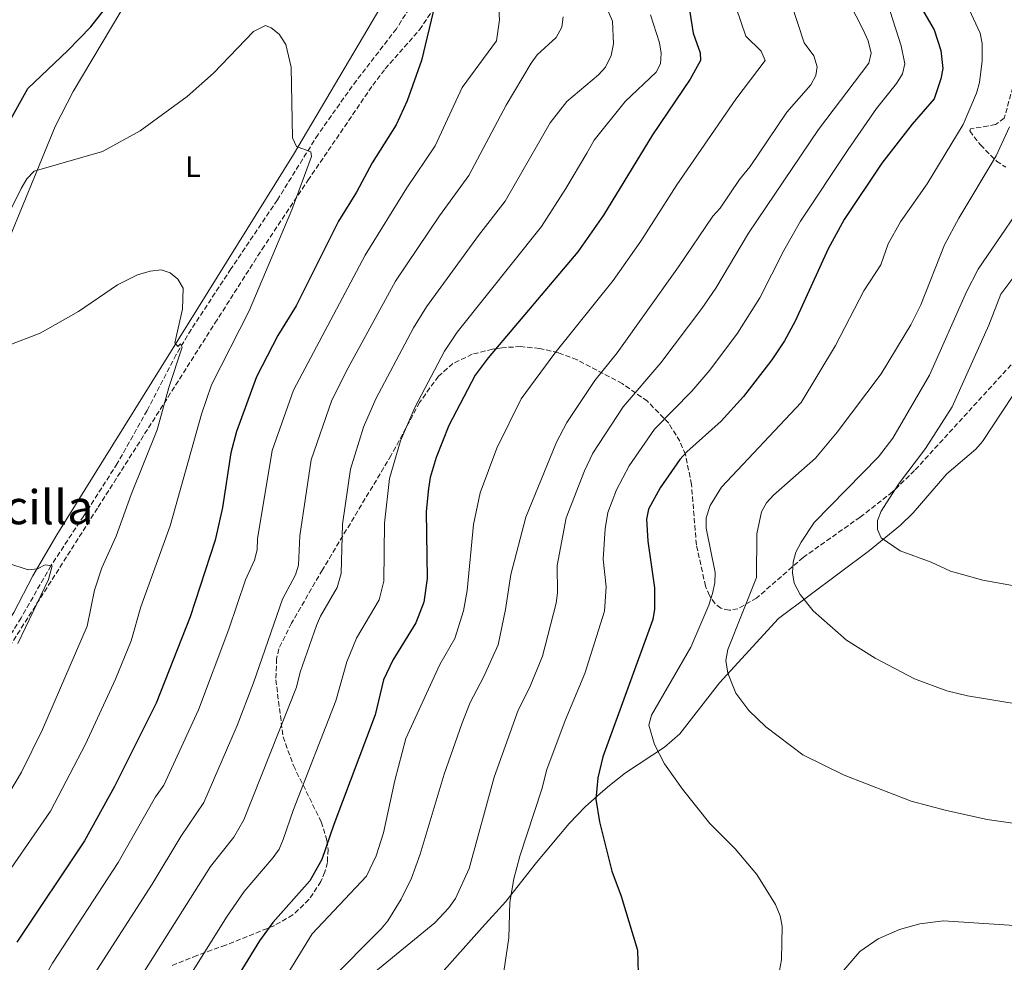
# Model space of a CAD drawing. Units: metres. Extents: x 638703 to 642128, y 4702053 to 4704435.
# Drawn here: x 639666 to 639998, y 4703640 to 4703958 of the extents above; entities that cross this region are included whole.
import ezdxf
from ezdxf.enums import TextEntityAlignment as Align

# ---------------------------------------------------------------- set-up
doc = ezdxf.new("R2010")
doc.units = ezdxf.units.M
doc.header["$MEASUREMENT"] = 0
doc.linetypes.add('DGN Style 3', pattern=[2.435891, 1.739922, -0.695969])
for name, color, linetype, lineweight in [('Barranco lineal', 142, 'DGN Style 3', 13), ('Curva de nivel directora', 30, 'Continuous', 30), ('Curva de nivel intermedia', 30, 'Continuous', 0), ('Etiqueta de uso rústico', 92, 'Continuous', 0), ('Línea de cambio de uso (parcela vista)', 92, 'Continuous', 0), ('Texto de Área (paraje) menor', 7, 'Continuous', 0), ('Zona arbolada', 92, 'DGN Style 3', 0)]:
    doc.layers.add(name, color=color, linetype=linetype, lineweight=lineweight)
doc.styles.add('Style-Arial', font='arial.ttf')

msp = doc.modelspace()

# ---------------------------------------------------------------- linework, layer by layer
at = {"layer": 'Barranco lineal', "color": 142, "linetype": 'DGN Style 3', "lineweight": 13}
msp.add_polyline3d([(639798.49, 4703963.54, 699.03), (639792.84, 4703954.61, 698.36), (639777.94, 4703935.28, 696.28), (639766.41, 4703918.98, 695.32), (639752.7, 4703896.9, 693.36), (639737.04, 4703873.65, 692.54), (639723.63, 4703853.22, 690.46), (639718.56, 4703844.71, 689.86), (639708.75, 4703825.89, 689.59), (639698.69, 4703807.95, 687.54), (639687.35, 4703790.29, 686.72), (639676.29, 4703773.51, 685), (639666.22, 4703755.89, 685.41), (639653.35, 4703735.13, 683.58)], dxfattribs=at)
at = {"layer": 'Curva de nivel directora', "color": 30, "linetype": 'Continuous', "lineweight": 30, "flags": 128}
for points, elevation in [([(639659.37, 4703918.11), (639668.54, 4703934.46), (639682.02, 4703947.29), (639689.73, 4703955.29), (639701.69, 4703970.61), (639703.44, 4703973.68), (639712.8, 4703984.47), (639722.26, 4703991.66), (639739.47, 4704001.13), (639749.82, 4704008.96), (639760.14, 4704015.31), (639771.39, 4704019.17), (639774.91, 4704019.79), (639778.93, 4704019.68)], 700), ([(639964.96, 4703970.33), (639974.33, 4703954.32), (639976.55, 4703947.28), (639977.26, 4703941.26), (639976.58, 4703937.69), (639974.25, 4703930.97), (639966.84, 4703922.41), (639956.66, 4703909.25), (639943.96, 4703890.34), (639938.51, 4703880.4), (639927.37, 4703855.95), (639923.76, 4703849.4), (639919.48, 4703842.97), (639909.95, 4703830.57), (639902.45, 4703822.31), (639890.84, 4703811.9), (639888.5, 4703809.29), (639881.87, 4703799.8), (639877.88, 4703792.59), (639877.19, 4703789.15), (639877.64, 4703781.73), (639879.99, 4703765.98), (639879.95, 4703758.81), (639879.42, 4703755.3), (639862.5, 4703708.97), (639860.87, 4703701.96), (639860.16, 4703694.76), (639861.4, 4703687.09), (639865.49, 4703670.43), (639868.7, 4703662.04), (639874.16, 4703643.82), (639874.51, 4703632.07)], 750), ([(639805.87, 4703962.72), (639801.36, 4703943.93), (639796.48, 4703930.35), (639792.74, 4703922.21), (639784.71, 4703909.35), (639779.36, 4703899.47), (639773.37, 4703889.73), (639759.01, 4703861.22), (639752.81, 4703851.12), (639745.61, 4703837.26), (639738.92, 4703818.78), (639737.04, 4703811.63), (639734.17, 4703793.15), (639731.71, 4703782.08), (639723.25, 4703756.3), (639711.77, 4703727.17), (639697.77, 4703698.96), (639687.59, 4703680.74), (639664.82, 4703646.55)], 700), ([(639891.82, 4703960.27), (639892.95, 4703953.13), (639895.31, 4703946.51), (639895.45, 4703943.95), (639891.96, 4703937.67), (639879.25, 4703918.9), (639862.72, 4703891.74), (639854.1, 4703879.39), (639823.81, 4703843.67), (639819.47, 4703837.75), (639810.59, 4703820.76), (639806.28, 4703810.04), (639804.29, 4703803.21), (639803.74, 4703799.56), (639802.89, 4703791.74), (639803.21, 4703769.14), (639802.09, 4703761.17), (639799.41, 4703754.28), (639791.63, 4703741.68), (639788.53, 4703734.98), (639785.74, 4703723.24), (639771.73, 4703686.16), (639767.75, 4703674.35), (639763.63, 4703667.14), (639751.17, 4703653.14), (639746.64, 4703647), (639724.57, 4703611.05)], 725)]:
    msp.add_lwpolyline(points, dxfattribs=dict(at, elevation=elevation))
at = {"layer": 'Curva de nivel intermedia', "color": 30, "linetype": 'Continuous', "lineweight": 0, "flags": 128}
for points, elevation in [([(639941.03, 4703847.73), (639950.53, 4703866.22), (639956.31, 4703874.99), (639958.73, 4703882.03), (639962.92, 4703889.46), (639971.96, 4703902.36), (639984.14, 4703922.39), (639988.58, 4703932.93), (639989.63, 4703936.54), (639990.53, 4703943.81), (639990.49, 4703949.66), (639989.86, 4703953.11), (639981.77, 4703970.73), (639980.82, 4703974.86), (639978.91, 4703989.84), (639976.37, 4703998.1), (639975.93, 4704001.63), (639975.97, 4704005.2), (639976.97, 4704008.71), (639979.16, 4704012.54), (639985.97, 4704021.98), (639999.48, 4704047.57)], 755), ([(639752.22, 4703615.28), (639787.71, 4703651.04), (639789.97, 4703653.72), (639794.49, 4703660.97), (639797.95, 4703668.14), (639800.82, 4703676.2), (639808.99, 4703703.16), (639814.89, 4703720.13), (639817.73, 4703727.33), (639822.23, 4703735.89), (639827.16, 4703746.86), (639829.68, 4703758.7), (639831.42, 4703770.57), (639836.54, 4703789.85), (639846.92, 4703815.18), (639850.4, 4703821.85), (639859.85, 4703835.98), (639867.35, 4703845.27), (639888.03, 4703874.27), (639899.57, 4703891.38), (639902.12, 4703894.08), (639908.66, 4703903.73), (639912.22, 4703908.12), (639924.54, 4703926.54), (639932.68, 4703935.72), (639934.42, 4703938.92), (639934.86, 4703941.83), (639933.7, 4703945.47), (639930.42, 4703949.84), (639921.74, 4703976.39)], 735), ([(639785.91, 4703636.69), (639805.82, 4703652.97), (639810.58, 4703658.09), (639812.75, 4703661.19), (639817.43, 4703671.36), (639825.8, 4703702.22), (639833.97, 4703724.8), (639837.79, 4703732.29), (639842.1, 4703743.01), (639846.75, 4703760.88), (639847.26, 4703764.34), (639847.05, 4703773.52), (639850.09, 4703789.62), (639856.35, 4703805.49), (639859.17, 4703811.45), (639869.4, 4703827.08), (639882.13, 4703841.92), (639895.95, 4703860.23), (639900.58, 4703867.14), (639911.63, 4703885.68), (639935.32, 4703920.68), (639952.26, 4703942.99), (639953.08, 4703946.43), (639952.03, 4703950.6), (639950.35, 4703954.23), (639943.09, 4703968.47)], 740), ([(639861.9, 4703966.09), (639865.76, 4703957.24), (639866.14, 4703949.58), (639865.32, 4703945.59), (639863.41, 4703941.7), (639860.99, 4703939.11), (639850.32, 4703930.06), (639844.78, 4703922.95), (639829.55, 4703896.52), (639820.54, 4703884.93), (639803, 4703860.84), (639798.6, 4703853.71), (639785.92, 4703829.77), (639781.75, 4703820.21), (639777.33, 4703806.03), (639774.65, 4703787.46), (639774.23, 4703770.84), (639772.92, 4703766.16), (639767.22, 4703756.51), (639765.9, 4703753.28), (639760.39, 4703737.56), (639759.2, 4703732.56), (639741.35, 4703687.82), (639738.04, 4703681.94), (639730.18, 4703672.03), (639701.26, 4703626.22)], 715), ([(639756.61, 4703636.53), (639764.45, 4703649.34), (639782.81, 4703668.76), (639786.04, 4703675.63), (639788.48, 4703683.4), (639792.27, 4703701.05), (639796.09, 4703715.25), (639807.53, 4703740.13), (639812.57, 4703748.97), (639815.52, 4703758.22), (639816.69, 4703765.12), (639818.82, 4703787.41), (639821.09, 4703798.07), (639826.76, 4703813.11), (639834.94, 4703829.8), (639846.35, 4703845.16), (639865.98, 4703869.71), (639875.37, 4703883), (639887.51, 4703902.02), (639907.4, 4703930.87), (639917.29, 4703943.96), (639915.89, 4703947.07), (639910.74, 4703952.18), (639905.84, 4703966.75)], 730), ([(639849.14, 4703958.63), (639848.72, 4703955.2), (639846.72, 4703951.72), (639840.4, 4703945.87), (639838.3, 4703943.06), (639829.92, 4703928.89), (639817.28, 4703905.08), (639807.42, 4703891.52), (639792.6, 4703869.43), (639775.92, 4703838.97), (639770.93, 4703828.95), (639764.12, 4703809.18), (639760.27, 4703783.62), (639759.86, 4703773.72), (639758.82, 4703770.38), (639754.47, 4703762.21), (639744.67, 4703733.95), (639739.15, 4703719.58), (639727.92, 4703693.59), (639720.1, 4703682.16), (639710.47, 4703666.05), (639688.72, 4703632.35)], 710), ([(639878.6, 4703959.29), (639881.64, 4703949.92), (639882.14, 4703946.39), (639881.98, 4703942.84), (639880.49, 4703940.03), (639870.07, 4703930.11), (639859.63, 4703917.01), (639857.06, 4703912.64), (639850.06, 4703900.73), (639841.82, 4703887.95), (639813.41, 4703852.26), (639809.12, 4703845.87), (639799.04, 4703826.83), (639794.19, 4703815.62), (639790.51, 4703802.89), (639788.88, 4703787.86), (639788.62, 4703768.25), (639787, 4703761.97), (639779.43, 4703749.09), (639776.08, 4703741.08), (639772.47, 4703727.9), (639758.18, 4703691.23), (639754.69, 4703681.15), (639753.27, 4703677.92), (639751.31, 4703675.01), (639741.44, 4703663.65), (639735.5, 4703654.95), (639712.95, 4703618.72)], 720), ([(639827.41, 4703961.16), (639827.65, 4703957.62), (639826.62, 4703950.6), (639815.07, 4703934.82), (639805.89, 4703915.17), (639796.36, 4703900.93), (639782.31, 4703878.23), (639758.09, 4703832.66), (639750.99, 4703812.31)], 705), ([(639959.5, 4703960.41), (639963.17, 4703948.85), (639964.35, 4703942.82), (639963.56, 4703939.42), (639961.57, 4703936.13), (639954.85, 4703927.69), (639945.25, 4703913.86), (639929.25, 4703889.77), (639923.61, 4703879.83), (639915.5, 4703863.89), (639907.93, 4703851.89), (639898.58, 4703839.44), (639892.51, 4703832.35), (639879.94, 4703819.51), (639871.38, 4703807.15), (639867.12, 4703799.04), (639864.17, 4703791.43), (639863.24, 4703785.91), (639862.58, 4703775.7), (639863.63, 4703766.36), (639863.09, 4703758.11), (639856.4, 4703737.14), (639849.79, 4703721.23), (639843.58, 4703704.75), (639841.94, 4703698.13), (639834.49, 4703675.55), (639832.48, 4703667.83), (639831.13, 4703659.95), (639830.74, 4703647.93), (639829.05, 4703636.65)], 745), ([(639661, 4703890.04), (639666.2, 4703900.71), (639668.2, 4703904.05), (639670.6, 4703906.61), (639693.69, 4703913.22), (639706.38, 4703920.18), (639722.23, 4703931.78), (639731.13, 4703939.69), (639744.64, 4703953.66), (639748.66, 4703955.72), (639750.65, 4703954.99), (639753.34, 4703952.76), (639755.55, 4703949.35), (639757.35, 4703941.66), (639757.8, 4703917.89), (639759.2, 4703914.91), (639763.96, 4703913.12), (639764.16, 4703911.51), (639757.6, 4703893.57), (639743.18, 4703859.51), (639730.51, 4703834.57), (639727.08, 4703824.65), (639716.47, 4703786.9), (639706.63, 4703759.6), (639703.32, 4703748.18), (639698.03, 4703735.22), (639687.92, 4703713.29), (639676.13, 4703690.66), (639657.27, 4703663.47)], 695), ([(640016.49, 4703684.44), (639992.22, 4703687.91), (639978.48, 4703690.92), (639966.56, 4703694.11), (639943.93, 4703702.89), (639930, 4703709.71), (639917.46, 4703719.19), (639911.81, 4703724.65), (639907.36, 4703730.53), (639904.71, 4703737.21), (639904.06, 4703741.48), (639904.69, 4703745.23), (639914.39, 4703769.55), (639914.51, 4703784.24), (639916.02, 4703791.68), (639917.71, 4703794.75), (639920.13, 4703797.32), (639934.21, 4703809.82), (639941.57, 4703818.58), (639956.43, 4703838.24), (639966.38, 4703854.76), (639969.81, 4703861.52), (639977.79, 4703881.77), (639982.63, 4703890.74), (639995.19, 4703911.82), (639999.68, 4703921.53)], 760), ([(640009.24, 4703903.03), (639989.2, 4703873.56), (639985.2, 4703865.85), (639972.74, 4703837.79), (639960.4, 4703816.49), (639955.55, 4703810.25), (639933.86, 4703788.07), (639929.38, 4703781.41), (639927.64, 4703778.07), (639926.7, 4703774.7), (639926.53, 4703771.13), (639927.08, 4703767.63), (639929.11, 4703763.8), (639933.52, 4703758.24), (639944.67, 4703748.42), (639954.42, 4703742.36), (639967.67, 4703735.38), (639978.56, 4703731.24), (639985.56, 4703729.56), (640004.03, 4703726.54)], 765), ([(639661.51, 4703847.63), (639672.71, 4703851.95), (639685.54, 4703859.27), (639698.76, 4703868.23), (639705.5, 4703871.58), (639709.79, 4703872.89), (639713.46, 4703873.26), (639716.51, 4703872.3), (639719.07, 4703870.15), (639720.86, 4703867.1), (639720.68, 4703860.08), (639718.13, 4703848.7), (639719.09, 4703847.42), (639719.98, 4703848.36), (639720.54, 4703847.2), (639716.08, 4703833.66), (639712.19, 4703819.34), (639703.36, 4703797.55), (639698.26, 4703783.47), (639693.46, 4703772.81), (639690.98, 4703765.22), (639688.52, 4703753.09), (639673.4, 4703718.22), (639666.34, 4703703.82), (639662.46, 4703697.26)], 690), ([(639962.3, 4703801.05), (639971.33, 4703813.04), (639980.38, 4703827.12), (639992.76, 4703854.64), (639996.76, 4703865.11), (640001.84, 4703871.86)], 770), ([(639922.14, 4703636.95), (639922.82, 4703640.52), (639923.01, 4703651.9), (639922.38, 4703655.35), (639920.82, 4703659.25), (639914.48, 4703669.3), (639907.12, 4703678.02), (639898.59, 4703686.57), (639889.38, 4703698.15), (639883.31, 4703706.71), (639879.93, 4703713.21), (639878.03, 4703719.66), (639878.98, 4703723.04), (639892.23, 4703746.05), (639898.24, 4703760.14), (639899.48, 4703764.14), (639900.28, 4703767.74), (639900.41, 4703771.24), (639897.33, 4703786.17), (639897.36, 4703789.67), (639898.67, 4703793.76), (639902.57, 4703799.95), (639929.39, 4703828.55), (639941.03, 4703847.73)], 755), ([(639750.99, 4703812.31), (639745.96, 4703782.61), (639745.91, 4703778.8), (639744.99, 4703775.42), (639741.95, 4703768.68), (639736.31, 4703752.04), (639726.1, 4703724.9), (639714.38, 4703699.41), (639711.56, 4703695.51), (639699.03, 4703673.39), (639676.77, 4703639.45), (639663.05, 4703615.44)], 705), ([(640021.3, 4703763.11), (639990.75, 4703768.61), (639979.86, 4703771.61), (639973.33, 4703774.7), (639962.88, 4703778.46), (639956.4, 4703782.87), (639955.13, 4703785.72), (639955.17, 4703788.75), (639956.39, 4703791.94), (639962.3, 4703801.05)], 770), ([(639665.14, 4703747.23), (639675.51, 4703768.82), (639676.71, 4703773.46), (639674.33, 4703773.78), (639671.75, 4703772.39), (639668.6, 4703772.16), (639661.77, 4703774.34)], 685), ([(640284.82, 4703635.28), (640275.57, 4703642.23), (640253.36, 4703655.89), (640246.01, 4703659.12), (640228.45, 4703664.69), (640209.92, 4703669.41), (640198.96, 4703673.38), (640187.99, 4703676.63), (640180.24, 4703678.25), (640169.23, 4703678.78), (640121.24, 4703677.11), (640117.85, 4703676.07), (640098.77, 4703665.27), (640086.79, 4703662.87), (640074.61, 4703661.45), (640044.48, 4703653.99), (640028.31, 4703651.16), (640020.02, 4703650.86), (639977.43, 4703653.7), (639969.51, 4703652.7), (639962.59, 4703650.76), (639955.46, 4703647.66), (639949.27, 4703643.4), (639943.78, 4703637.06)], 755)]:
    msp.add_lwpolyline(points, dxfattribs=dict(at, elevation=elevation))
at = {"layer": 'Línea de cambio de uso (parcela vista)', "color": 92, "linetype": 'Continuous', "lineweight": 0}
for points in [[(639859.7726, 4704112.9394, 705.3989), (639858.9, 4704111.82, 705.39), (639853.94, 4704103.41, 704.91), (639847.67, 4704090.94, 704.03), (639825.32, 4704043.48, 702.13), (639813.85, 4704017.31, 700.99), (639810.07, 4704003.82, 699.92), (639807.7, 4703997.27, 699.44), (639801.75, 4703986.27, 699.27), (639797.07, 4703978.15, 699.13), (639758.09, 4703912.17, 694.37), (639678.24, 4703783.9, 685.59), (639670.23, 4703770.11, 685.59), (639663.82, 4703757.68, 684.81), (639632.8, 4703710.08, 682.71), (639621.79, 4703693.94, 682.51), (639613.2, 4703678.91, 681.48), (639606.09, 4703666.87, 681.49), (639603.79, 4703664.05, 681.48), (639597.9, 4703661.82, 681.28), (639589.61, 4703657.47, 679.84), (639581.05, 4703651.53, 678.6), (639571.27, 4703643.96, 677.52)], [(639651.39, 4703857.76, 692.16), (639677.75, 4703921.63, 696.12), (639683.83, 4703933.46, 696.67), (639699.86, 4703960.42, 699.14)], [(640000.83, 4703830.87, 775.34), (639990.61, 4703815.37, 773.09), (639988.33, 4703812.78, 772.91), (639978.62, 4703804.54, 772.47), (639967.22, 4703791.33, 771.21), (639962.98, 4703787.15, 770.79), (639952.52, 4703778.61, 769.59), (639921.77, 4703755.64, 763.03), (639901.88, 4703734, 759.54), (639888.54, 4703716.77, 756.36), (639883.33, 4703712.29, 755.05), (639870.15, 4703703.67, 752.59), (639864.74, 4703699.37, 750.86), (639861.73, 4703696.78, 750), (639856.54, 4703692.13, 749.43), (639851.18, 4703686.57, 748.6), (639840.07, 4703673.33, 745.87), (639829.76, 4703660.21, 744.77), (639821.81, 4703651.45, 743.43), (639807.07, 4703634.91, 744.01)]]:
    msp.add_polyline3d(points, dxfattribs=at)
at = {"layer": 'Zona arbolada', "color": 92, "linetype": 'DGN Style 3', "lineweight": 0}
for points in [[(639789.08, 4703941.12, 700.86), (639800.67, 4703954.3, 703.28), (639806.45, 4703962.9, 704.56), (639811.78, 4703977, 705.71), (639819.24, 4704000.3, 706.81), (639828.1, 4704028.12, 707.58), (639843.41, 4704074.65, 707.53), (639849.46, 4704092.74, 708.26), (639853.48, 4704102.39, 709.06), (639859.7726, 4704112.9394, 710.2057)], [(639653.17, 4703731.83, 686.05), (639692.25, 4703793.28, 690.37), (639731.62, 4703855.3, 692.66), (639747.52, 4703880.23, 694.11), (639763, 4703903.46, 696.29), (639784.85, 4703935.56, 700.06), (639789.08, 4703941.12, 700.86), (639800.67, 4703954.3, 703.28), (639806.45, 4703962.9, 704.56)], [(640002.74, 4703942, 763.88), (639997.95, 4703924.47, 764.46), (639994.99, 4703922.3, 764.72), (639986.59, 4703920.84, 765.69), (639986.34, 4703920.15, 766.1), (639989.91, 4703915.44, 768.04), (639995.34, 4703909.96, 770.28), (639998.49, 4703907.96, 771.29)], [(640002.74, 4703942, 763.88), (639997.95, 4703924.47, 764.46), (639994.99, 4703922.3, 764.72), (639986.59, 4703920.84, 765.69), (639986.34, 4703920.15, 766.1), (639989.91, 4703915.44, 768.04), (639995.34, 4703909.96, 770.28), (639998.49, 4703907.96, 771.29)], [(639486.9957, 4703601.5049, 677.4318), (639497.95, 4703595.75, 677.93), (639504.88, 4703594.04, 677.81), (639510.17, 4703593.79, 677.89), (639516.98, 4703594.56, 678.26), (639523.8, 4703596.33, 678.62), (639533.6, 4703600.84, 679.18), (639542.12, 4703607.28, 679.72), (639573.05, 4703636.72, 682), (639602.37, 4703661.61, 683.39), (639612.77, 4703672.49, 683.85), (639623.57, 4703686.29, 684.29), (639635.31, 4703703.73, 684.8), (639653.17, 4703731.83, 686.05), (639692.25, 4703793.28, 690.37), (639731.62, 4703855.3, 692.66), (639747.52, 4703880.23, 694.11), (639763, 4703903.46, 696.29), (639784.85, 4703935.56, 700.06), (639789.08, 4703941.12, 700.86)], [(640006.85, 4703848.5, 778.86), (639967.71, 4703805.64, 773.93), (639960.24, 4703798.41, 772.85), (639949.33, 4703789.89, 770.92), (639930.09, 4703776.29, 766.95), (639914.4, 4703762.58, 763.39), (639908.06, 4703758.96, 761.88), (639905.11, 4703758.46, 761.16), (639902.37, 4703759.13, 760.48), (639900.4, 4703760.65, 759.98), (639898.44, 4703763.43, 759.44), (639897.13, 4703766.62, 759.01), (639894.07, 4703780.53, 756.81), (639892.42, 4703800.92, 752.46), (639890.35, 4703811.03, 750.27), (639888.51, 4703815.47, 749.31), (639884.73, 4703821.55, 747.9), (639877.56, 4703828.98, 745.84), (639869.07, 4703834.92, 743.81), (639853.79, 4703842.98, 740.18), (639847.47, 4703845.34, 737.38), (639841.16, 4703846.82, 733.99), (639834.83, 4703847.4, 730.84), (639828.55, 4703847.05, 728.79), (639825.28, 4703846.55, 728.34), (639818.47, 4703844.83, 728.23), (639811.92, 4703841.7, 728.36), (639807.02, 4703837.42, 727.96), (639800.7, 4703828.58, 726.19), (639791.12, 4703810.76, 722.51), (639767.9, 4703772.11, 718.94), (639757.46, 4703754.1, 715.57), (639753.19, 4703745.47, 714.68), (639752.44, 4703742.12, 714.74), (639752.17, 4703735.03, 715.37), (639754.62, 4703715.8, 718.88), (639758.11, 4703706.07, 722.05), (639767.5, 4703687.12, 729.56), (639769.38, 4703680.89, 731.5), (639769.78, 4703677.78, 732.22), (639769.56, 4703673.36, 732.89), (639768.75, 4703670.2, 733.11), (639767.4, 4703667, 733.19), (639763.36, 4703660.87, 732.98), (639757.94, 4703655.71, 732.43), (639751.57, 4703652.05, 731.7), (639735.25, 4703645.51, 729.68), (639725.51, 4703642.04, 728.14), (639716.71, 4703638.42, 726.32)], [(639960.24, 4703798.41, 772.85), (639949.33, 4703789.89, 770.92), (639930.09, 4703776.29, 766.95), (639914.4, 4703762.58, 763.39), (639908.06, 4703758.96, 761.88), (639905.11, 4703758.46, 761.16), (639902.37, 4703759.13, 760.48), (639900.4, 4703760.65, 759.98), (639898.44, 4703763.43, 759.44), (639897.13, 4703766.62, 759.01), (639894.07, 4703780.53, 756.81), (639892.42, 4703800.92, 752.46), (639890.35, 4703811.03, 750.27), (639888.51, 4703815.47, 749.31), (639884.73, 4703821.55, 747.9), (639877.56, 4703828.98, 745.84), (639869.07, 4703834.92, 743.81), (639853.79, 4703842.98, 740.18), (639847.47, 4703845.34, 737.38), (639841.16, 4703846.82, 733.99), (639834.83, 4703847.4, 730.84), (639828.55, 4703847.05, 728.79), (639825.28, 4703846.55, 728.34), (639818.47, 4703844.83, 728.23), (639811.92, 4703841.7, 728.36), (639807.02, 4703837.42, 727.96), (639800.7, 4703828.58, 726.19), (639791.12, 4703810.76, 722.51), (639767.9, 4703772.11, 718.94), (639757.46, 4703754.1, 715.57), (639753.19, 4703745.47, 714.68), (639752.44, 4703742.12, 714.74), (639752.17, 4703735.03, 715.37), (639754.62, 4703715.8, 718.88), (639758.11, 4703706.07, 722.05), (639767.5, 4703687.12, 729.56), (639769.38, 4703680.89, 731.5), (639769.78, 4703677.78, 732.22), (639769.56, 4703673.36, 732.89), (639768.75, 4703670.2, 733.11), (639767.4, 4703667, 733.19), (639763.36, 4703660.87, 732.98), (639757.94, 4703655.71, 732.43), (639751.57, 4703652.05, 731.7), (639735.25, 4703645.51, 729.68), (639725.51, 4703642.04, 728.14), (639716.71, 4703638.42, 726.32)], [(640006.85, 4703848.5, 778.86), (639967.71, 4703805.64, 773.93), (639960.24, 4703798.41, 772.85)]]:
    msp.add_polyline3d(points, dxfattribs=at)

# ---------------------------------------------------------------- texts
at = {"layer": 'Etiqueta de uso rústico', "color": 92, "linetype": 'Continuous', "lineweight": 0, "style": 'Style-Arial'}
msp.add_text('L', height=7, dxfattribs=at).set_placement((639724.2214, 4703908.14, 693.97), align=Align.MIDDLE_CENTER)
at = {"layer": 'Texto de Área (paraje) menor', "color": 7, "linetype": 'Continuous', "lineweight": 0, "style": 'Style-Arial'}
msp.add_text('Val de Valdecilla', height=11.5, dxfattribs=at).set_placement((639631.3308, 4703793.23, 692.7), align=Align.MIDDLE_CENTER)

doc.saveas('drawing.dxf')
